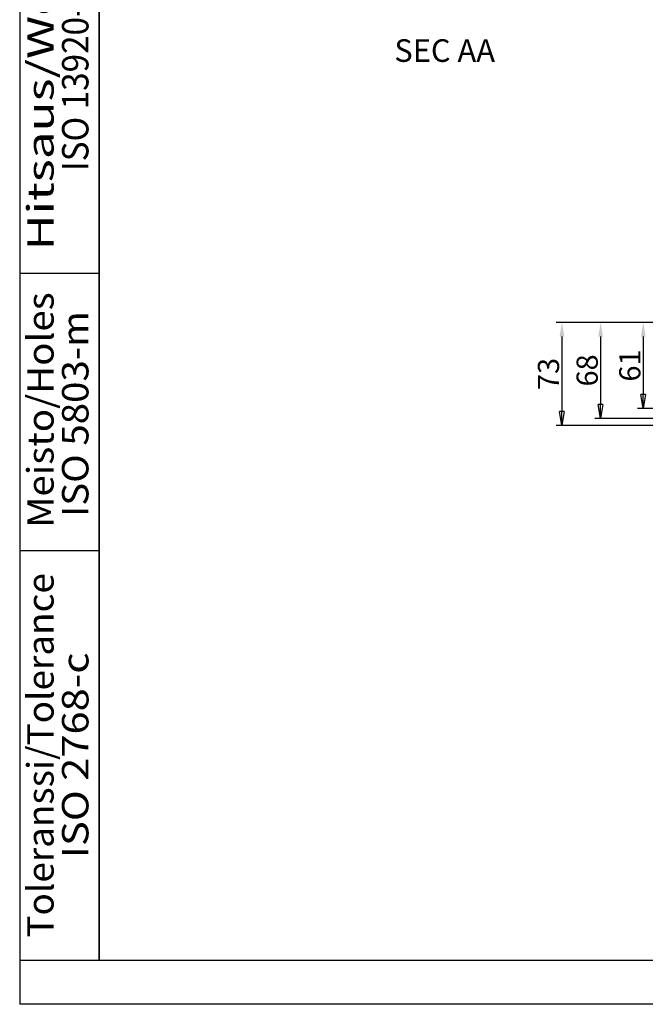
# Model space of a CAD drawing. Extents: x 2146 to 4666, y -1897 to -154.
# Drawn here: x 2146 to 2589, y -1897 to -1200 of the extents above; entities that cross this region are included whole.
import ezdxf
from ezdxf.enums import TextEntityAlignment as Align

# ---------------------------------------------------------------- set-up
doc = ezdxf.new("R2010")
doc.units = 0
doc.header["$LTSCALE"] = 30
doc.layers.get('0').update_dxf_attribs({"linetype": 'CONTINUOUS'})
doc.layers.get('DEFPOINTS').update_dxf_attribs({"linetype": 'CONTINUOUS'})
doc.layers.add('1', color=7, linetype='CONTINUOUS')
doc.styles.get("Standard").update_dxf_attribs({"font": 'txt.shx', "width": 0.7, "height": 3})
doc.styles.add('TEXTSTYLE_0', font='txt', dxfattribs={"width": 0.8})
doc.dimstyles.new('DSTYLE1', dxfattribs={"dimtxt": 10, "dimasz": 10, "dimexe": 4, "dimexo": 2, "dimgap": 2, "dimtad": 1, "dimdec": 0, "dimzin": 3, "dimdsep": 46, "dimtxsty": 'STANDARD', "dimcen": 0.09, "dimadec": 0, "dimazin": 0, "dimtp": 1, "dimtm": 1, "dimtfac": 1, "dimtdec": 4, "dimtofl": 0, "dimtmove": 0, "dimatfit": 3, "dimfxl": 1, "dimtolj": 1, "dimtzin": 0, "dimarcsym": 0})

# ---------------------------------------------------------------- blocks, each defined once
blk = doc.blocks.new('_AH1')
at = {"color": 0, "linetype": 'Continuous'}
for p, q in [((-1, 0.166667), (0, 0)), ((-1, 0.166667), (-1, -0.166667)), ((0, 0), (-1, -0.166667)), ((0, 0), (-1, 0))]:
    blk.add_line(p, q, dxfattribs=at)
blk = doc.blocks.new('*D586')
at = {"layer": '1', "color": 0, "linetype": 'Continuous', "lineweight": -2}
for p, q in [((2724.42, -1414.5), (2583.42, -1414.5)), ((2587.42, -1424.5), (2587.42, -1465.56)), ((2734.78, -1475.56), (2583.42, -1475.56))]:
    blk.add_line(p, q, dxfattribs=at)
at = {"layer": '1', "color": 0}
blk.add_solid([(2589.08, -1424.5), (2585.75, -1424.5), (2587.42, -1414.5)], dxfattribs=at)
at = {"layer": 'DEFPOINTS', "color": 0}
for p in [(2726.42, -1414.5), (2587.42, -1475.56), (2736.78, -1475.56)]:
    blk.add_point(p, dxfattribs=at)
at = {"layer": '1', "color": 0, "lineweight": -2, "xscale": 10, "yscale": 10, "zscale": 10, "rotation": 270}
blk.add_blockref('_AH1', (2587.42, -1475.56), dxfattribs=at)
at = {"layer": '1', "color": 0, "linetype": 'Continuous', "insert": (2577.92, -1445.03), "char_height": 15, "attachment_point": 5, "rotation": 90, "style": 'TEXTSTYLE_0'}
blk.add_mtext('\\A1;61', dxfattribs=at)
blk = doc.blocks.new('*D587')
at = {"layer": '1', "color": 0, "linetype": 'Continuous', "lineweight": -2}
for p, q in [((2724.42, -1414.5), (2553.24, -1414.5)), ((2557.24, -1424.5), (2557.24, -1472.53)), ((2812.78, -1482.53), (2553.24, -1482.53))]:
    blk.add_line(p, q, dxfattribs=at)
at = {"layer": '1', "color": 0}
blk.add_solid([(2558.91, -1424.5), (2555.58, -1424.5), (2557.24, -1414.5)], dxfattribs=at)
at = {"layer": 'DEFPOINTS', "color": 0}
for p in [(2726.42, -1414.5), (2557.24, -1482.53), (2814.78, -1482.53)]:
    blk.add_point(p, dxfattribs=at)
at = {"layer": '1', "color": 0, "lineweight": -2, "xscale": 10, "yscale": 10, "zscale": 10, "rotation": 270}
blk.add_blockref('_AH1', (2557.24, -1482.53), dxfattribs=at)
at = {"layer": '1', "color": 0, "linetype": 'Continuous', "insert": (2547.74, -1448.51), "char_height": 15, "attachment_point": 5, "rotation": 90, "style": 'TEXTSTYLE_0'}
blk.add_mtext('\\A1;68', dxfattribs=at)
blk = doc.blocks.new('*D588')
at = {"layer": '1', "color": 0, "linetype": 'Continuous', "lineweight": -2}
for p, q in [((2724.42, -1414.5), (2525.87, -1414.5)), ((2529.87, -1424.5), (2529.87, -1477.53)), ((2874.78, -1487.53), (2525.87, -1487.53))]:
    blk.add_line(p, q, dxfattribs=at)
at = {"layer": '1', "color": 0}
blk.add_solid([(2531.54, -1424.5), (2528.2, -1424.5), (2529.87, -1414.5)], dxfattribs=at)
at = {"layer": 'DEFPOINTS', "color": 0}
for p in [(2726.42, -1414.5), (2529.87, -1487.53), (2876.78, -1487.53)]:
    blk.add_point(p, dxfattribs=at)
at = {"layer": '1', "color": 0, "lineweight": -2, "xscale": 10, "yscale": 10, "zscale": 10, "rotation": 270}
blk.add_blockref('_AH1', (2529.87, -1487.53), dxfattribs=at)
at = {"layer": '1', "color": 0, "linetype": 'Continuous', "insert": (2520.37, -1451.01), "char_height": 15, "attachment_point": 5, "rotation": 90, "style": 'TEXTSTYLE_0'}
blk.add_mtext('\\A1;73', dxfattribs=at)

msp = doc.modelspace()

# ---------------------------------------------------------------- linework, layer by layer
at = {"color": 2, "linetype": 'Continuous'}
for p, q in [((2146.24, -153.83), (2146.24, -1897.18)), ((2202.38, -185.02), (2202.38, -1865.99)), ((2146.24, -1379.56), (2202.38, -1379.56)), ((2146.24, -1575.94), (2202.38, -1575.94)), ((2146.24, -1865.99), (2202.38, -1865.99))]:
    msp.add_line(p, q, dxfattribs=at)
at = {"color": 7, "linetype": 'Continuous'}
for q in [(2202.38, -153.83), (4666.24, -1865.99)]:
    msp.add_line((2202.38, -1865.99), q, dxfattribs=at)
at = {"color": 2}
msp.add_line((4666.24, -1897.18), (2146.24, -1897.18), dxfattribs=at)

# ---------------------------------------------------------------- texts
at = {"color": 2, "linetype": 'Continuous', "style": 'TEXTSTYLE_0'}
for s, height, width, p, p2 in [('Hitsaus/Welded', 18.7129, 1.074212, (2170.24, -1363.52), (2170.24, -1105.55)), ('ISO 13920-BF', 18.7129, 0.718681, (2194.89, -1307.38), (2194.89, -1161.69)), ('Meisto/Holes', 18.7129, 0.848526, (2170.24, -1559.9), (2170.24, -1393.18)), ('ISO 5803-m', 18.713, 0.849351, (2194.89, -1552.28), (2194.89, -1406.59)), ('Toleranssi/Tolerance', 18.7129, 0.765873, (2170.24, -1849.95), (2170.24, -1591.98)), ('ISO 2768-c', 18.713, 0.834184, (2194.89, -1793.81), (2194.89, -1648.12))]:
    msp.add_text(s, height=height, rotation=90, dxfattribs=dict(at, width=width)).set_placement(p, p2, align=Align.FIT)
at = {"layer": '1', "color": 1, "linetype": 'Continuous'}
msp.add_text('SEC AA', height=16, dxfattribs=at).set_placement((2411.3, -1230.11))

# ---------------------------------------------------------------- dimensions: what is measured, and where the dimension line sits
for base, p2, picture, middle in [((2529.87, -1487.53), (2876.78, -1487.53), '*D588', (2529.87, -1451.01)), ((2557.24, -1482.53), (2814.78, -1482.53), '*D587', (2557.24, -1448.51)), ((2587.42, -1475.56), (2736.78, -1475.56), '*D586', (2587.42, -1445.03))]:
    dim = msp.add_linear_dim(base=base, p1=(2726.42, -1414.5), p2=p2, angle=270, dimstyle='DSTYLE1', override={"dimtxt": 15, "dimtxsty": 'TEXTSTYLE_0', "dimblk2": '_AH1', "dimsah": 1}, dxfattribs=at)
    dim.commit()
    dim.dimension.update_dxf_attribs({"geometry": picture, "text_midpoint": middle, "dimtype": 160})

doc.saveas('drawing.dxf')
